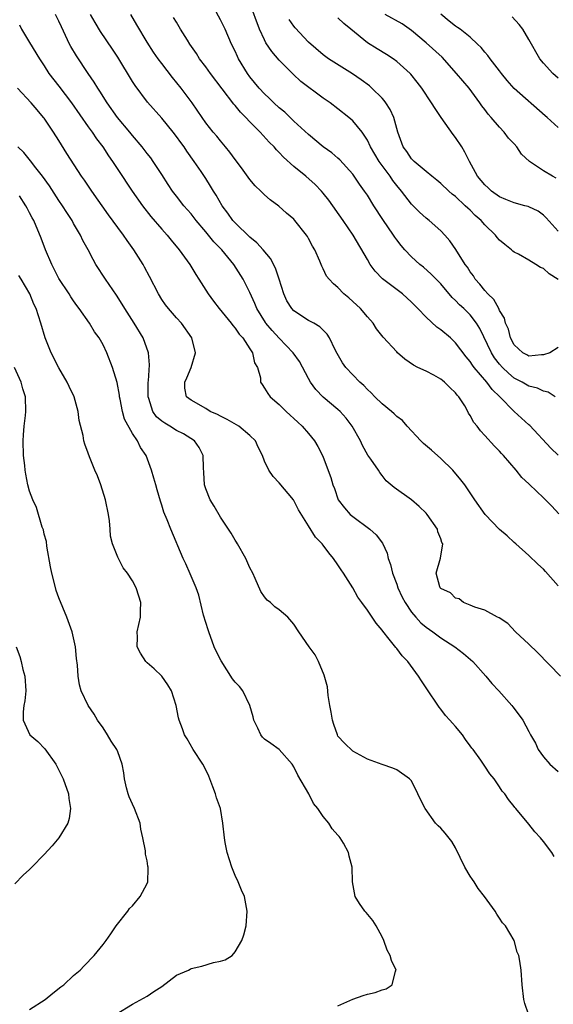
# Model space of a CAD drawing. Units: inches. Extents: x 2655000 to 2658000, y 1551019 to 1554000.
# Drawn here: x 2655350 to 2655422, y 1551730 to 1551864 of the extents above; entities that cross this region are included whole.
import ezdxf

# ---------------------------------------------------------------- set-up
doc = ezdxf.new("R2010")
doc.units = ezdxf.units.IN
doc.header["$MEASUREMENT"] = 0
doc.layers.add('LD26551551_2ft', color=191, linetype='Continuous')

msp = doc.modelspace()

# ---------------------------------------------------------------- linework, layer by layer
at = {"layer": 'LD26551551_2ft'}
for points, elevation in [([(2655422.58, 1551813), (2655421.61, 1551813.61), (2655421, 1551813.76), (2655420.16, 1551814.16), (2655419, 1551814.44), (2655418.07, 1551815), (2655417, 1551815.55), (2655416.2, 1551816.2), (2655415.4, 1551817), (2655415, 1551817.45), (2655414.31, 1551818.31), (2655413.89, 1551819), (2655412.3, 1551822.3), (2655411.86, 1551823), (2655411, 1551824.17), (2655410.13, 1551825), (2655409.53, 1551825.53), (2655409, 1551826.12), (2655408.53, 1551826.53), (2655407, 1551828.36), (2655405.7, 1551829.7), (2655404.63, 1551830.63), (2655404.15, 1551831), (2655403, 1551832.04), (2655402.1, 1551833), (2655401.59, 1551833.59), (2655401, 1551834.36), (2655400.73, 1551834.73), (2655400.57, 1551835), (2655399.12, 1551837.12), (2655397.9, 1551839), (2655397, 1551840.45), (2655396.63, 1551841), (2655395.93, 1551841.93), (2655395.21, 1551843), (2655395, 1551843.28), (2655393.24, 1551845.24), (2655393, 1551845.45), (2655392.18, 1551846.18), (2655391, 1551847.03), (2655389, 1551848.67), (2655387, 1551850.52), (2655385.74, 1551851.74), (2655385, 1551852.33), (2655384.27, 1551853), (2655383.64, 1551853.64), (2655383, 1551854.23), (2655382.27, 1551855), (2655381, 1551856.55), (2655380.67, 1551857), (2655379.47, 1551859), (2655379.31, 1551859.31), (2655379, 1551860.01), (2655378.51, 1551861), (2655377.62, 1551863), (2655377, 1551864.3), (2655376.13, 1551865.87)], 8602), ([(2655423, 1551819.69), (2655421.86, 1551819), (2655421, 1551818.7), (2655420.72, 1551818.72), (2655419, 1551818.53), (2655418.71, 1551818.71), (2655418.15, 1551819), (2655417, 1551820.05), (2655416.48, 1551821), (2655416.2, 1551822.2), (2655415.83, 1551823), (2655415.69, 1551823.69), (2655415, 1551824.74), (2655414.88, 1551825), (2655414.22, 1551826.22), (2655413.41, 1551827), (2655413, 1551827.46), (2655412.32, 1551828.32), (2655411.7, 1551829), (2655411.44, 1551829.44), (2655411, 1551830.01), (2655410.62, 1551830.62), (2655410.33, 1551831), (2655409.05, 1551833.05), (2655408.22, 1551834.22), (2655407.54, 1551835), (2655407, 1551835.56), (2655405.4, 1551837), (2655405, 1551837.32), (2655404.1, 1551838.1), (2655403, 1551839.21), (2655401.64, 1551841), (2655401, 1551841.76), (2655400.45, 1551842.45), (2655400.09, 1551843), (2655398.6, 1551845), (2655397.43, 1551847), (2655397, 1551847.9), (2655396.27, 1551849), (2655395, 1551850.56), (2655394.49, 1551851), (2655393, 1551852.19), (2655391.92, 1551853), (2655391, 1551853.64), (2655387.92, 1551855.92), (2655386.88, 1551856.88), (2655385, 1551858.79), (2655383.99, 1551859.99), (2655383.18, 1551861.18), (2655383, 1551861.55), (2655382.33, 1551863), (2655381, 1551866.55)], 8604), ([(2655423.32, 1551775), (2655420.19, 1551778.19), (2655419, 1551779.34), (2655417.19, 1551781), (2655416.14, 1551782.14), (2655414.93, 1551782.93), (2655414.72, 1551783), (2655413, 1551783.95), (2655411.62, 1551784.38), (2655411, 1551784.67), (2655410.09, 1551785), (2655409.49, 1551785.49), (2655409, 1551785.61), (2655408.32, 1551786.32), (2655407, 1551786.9), (2655406.91, 1551787), (2655406.85, 1551787.15), (2655406.35, 1551789), (2655406.94, 1551791.06), (2655407.28, 1551793), (2655407.16, 1551793.16), (2655407, 1551793.68), (2655406.61, 1551794.61), (2655406.53, 1551795), (2655405.13, 1551797), (2655405, 1551797.15), (2655404.07, 1551798.07), (2655402.99, 1551798.99), (2655400.65, 1551800.65), (2655399.58, 1551801.58), (2655399, 1551802.27), (2655398.68, 1551802.68), (2655398.51, 1551803), (2655397.47, 1551804.53), (2655397.08, 1551805.08), (2655396.36, 1551806.36), (2655396.06, 1551807), (2655394.92, 1551809), (2655394.1, 1551810.1), (2655393.31, 1551811), (2655393, 1551811.28), (2655391, 1551812.93), (2655389.99, 1551813.99), (2655389.27, 1551815), (2655389, 1551815.48), (2655387.78, 1551817.78), (2655386.88, 1551819), (2655385, 1551820.97), (2655384.02, 1551822.02), (2655383.19, 1551823), (2655383.11, 1551823.11), (2655381.95, 1551825), (2655381.69, 1551825.69), (2655381, 1551827.18), (2655380.09, 1551829), (2655378.82, 1551831), (2655377.16, 1551833), (2655376.1, 1551834.1), (2655375, 1551835.46), (2655373.69, 1551837), (2655373, 1551837.88), (2655372.03, 1551839), (2655371, 1551840.29), (2655370.45, 1551841), (2655369.88, 1551841.88), (2655369, 1551843.26), (2655367.85, 1551845), (2655367.5, 1551845.5), (2655367, 1551846.12), (2655366.33, 1551847), (2655365, 1551848.56), (2655364.66, 1551849), (2655362.98, 1551851), (2655361.56, 1551853), (2655360.58, 1551854.58), (2655360.3, 1551855), (2655359.81, 1551855.81), (2655358.96, 1551857), (2655357.37, 1551859.37), (2655356.64, 1551860.64), (2655356.46, 1551861), (2655355.34, 1551863.34), (2655355, 1551864.11), (2655354.54, 1551865)], 8594), ([(2655423, 1551787.29), (2655421.24, 1551789.24), (2655421, 1551789.55), (2655420.22, 1551790.22), (2655419, 1551791.41), (2655417.24, 1551793), (2655417, 1551793.19), (2655416.06, 1551794.06), (2655415, 1551794.94), (2655413.05, 1551797), (2655411.63, 1551799), (2655410.26, 1551801), (2655409.71, 1551801.72), (2655408.66, 1551803), (2655407, 1551804.6), (2655405.72, 1551805.72), (2655404.64, 1551806.64), (2655404.26, 1551807), (2655402.44, 1551809), (2655401.77, 1551809.77), (2655401, 1551810.33), (2655400.67, 1551810.67), (2655400.29, 1551811), (2655399, 1551812.04), (2655398.02, 1551813), (2655397.52, 1551813.52), (2655397, 1551814.01), (2655396.52, 1551814.53), (2655395.97, 1551815), (2655395, 1551815.97), (2655394.05, 1551817), (2655393.6, 1551817.6), (2655392.88, 1551818.88), (2655392.63, 1551819.37), (2655391.86, 1551821), (2655391.54, 1551821.54), (2655390.54, 1551822.54), (2655389.73, 1551823), (2655389, 1551823.38), (2655387, 1551824.68), (2655386.71, 1551825), (2655386.04, 1551826.04), (2655385.62, 1551827), (2655385.01, 1551829.01), (2655384.5, 1551830.5), (2655383.82, 1551831.82), (2655382.83, 1551833), (2655381.96, 1551833.96), (2655381, 1551834.74), (2655379, 1551836.65), (2655378.68, 1551837), (2655377.98, 1551837.99), (2655377.23, 1551839), (2655376.42, 1551840.42), (2655376.03, 1551841), (2655375.66, 1551841.66), (2655375, 1551842.68), (2655374.35, 1551843.65), (2655373.43, 1551845), (2655372.42, 1551846.42), (2655372.05, 1551847), (2655371.6, 1551847.6), (2655371, 1551848.42), (2655370.55, 1551849), (2655369, 1551850.92), (2655367.08, 1551853.08), (2655365.36, 1551855.36), (2655365, 1551855.92), (2655363, 1551859.2), (2655362.3, 1551860.3), (2655360.68, 1551862.68), (2655359.92, 1551863.92), (2655359.31, 1551865)], 8596), ([(2655423.06, 1551797.06), (2655422.11, 1551798.11), (2655421, 1551799.27), (2655419.08, 1551801.08), (2655419, 1551801.16), (2655418.04, 1551802.04), (2655417.28, 1551803), (2655415.54, 1551805), (2655415.27, 1551805.27), (2655415, 1551805.59), (2655414.3, 1551806.3), (2655413, 1551807.73), (2655412.39, 1551808.39), (2655411.94, 1551809), (2655411.5, 1551809.5), (2655411, 1551810.46), (2655410.78, 1551810.78), (2655410.69, 1551811), (2655410.25, 1551811.75), (2655409.46, 1551813), (2655409.24, 1551813.24), (2655409, 1551813.56), (2655408.25, 1551814.25), (2655407.51, 1551815), (2655407.22, 1551815.22), (2655407, 1551815.42), (2655406.05, 1551815.95), (2655405, 1551816.49), (2655403.88, 1551817), (2655403.29, 1551817.29), (2655402.12, 1551818.12), (2655401.12, 1551819), (2655401, 1551819.11), (2655399.13, 1551821.13), (2655398.24, 1551822.24), (2655397.77, 1551823), (2655397, 1551823.87), (2655396.05, 1551825), (2655395, 1551825.98), (2655394.46, 1551826.46), (2655393.8, 1551827), (2655393, 1551827.86), (2655392.37, 1551828.37), (2655391.79, 1551829), (2655391.43, 1551829.43), (2655391, 1551830.42), (2655390.79, 1551830.79), (2655390.54, 1551831.46), (2655389.84, 1551833), (2655389.51, 1551833.51), (2655389, 1551834.53), (2655388.83, 1551834.83), (2655388.72, 1551835), (2655387.14, 1551837), (2655387, 1551837.16), (2655386, 1551838), (2655384.95, 1551838.95), (2655383.78, 1551839.78), (2655383, 1551840.5), (2655382.5, 1551841), (2655381.72, 1551841.72), (2655381, 1551842.58), (2655379.86, 1551844.14), (2655379, 1551845.27), (2655378.28, 1551846.28), (2655377.69, 1551847), (2655377, 1551847.81), (2655376.48, 1551848.48), (2655376.02, 1551849), (2655375, 1551850.29), (2655374.49, 1551851), (2655373.14, 1551853), (2655371.66, 1551855), (2655370.46, 1551856.46), (2655369, 1551858.35), (2655368.51, 1551859), (2655367.89, 1551859.89), (2655367, 1551861.24), (2655365.62, 1551863.62), (2655364.81, 1551865)], 8598), ([(2655423, 1551805.05), (2655422, 1551806), (2655419.11, 1551809.11), (2655419, 1551809.2), (2655416.98, 1551810.98), (2655415.05, 1551813), (2655414, 1551814), (2655413.27, 1551815), (2655411.55, 1551817), (2655411.31, 1551817.31), (2655411, 1551817.82), (2655410.45, 1551818.45), (2655409, 1551820.36), (2655408.32, 1551821), (2655407, 1551822.11), (2655406.48, 1551822.47), (2655405, 1551823.85), (2655403.85, 1551825), (2655403, 1551825.88), (2655401.78, 1551827), (2655399.07, 1551829.07), (2655398.08, 1551830.08), (2655397.4, 1551831), (2655397, 1551831.66), (2655395.08, 1551835), (2655393.69, 1551837), (2655391.74, 1551839.74), (2655391, 1551840.69), (2655390.74, 1551841), (2655389.88, 1551841.88), (2655388.62, 1551843), (2655387, 1551844.34), (2655385.6, 1551845.6), (2655385, 1551846.26), (2655384.62, 1551846.62), (2655384.3, 1551847), (2655383.65, 1551847.65), (2655382.42, 1551849), (2655381, 1551850.43), (2655380.47, 1551851), (2655379.73, 1551851.73), (2655379, 1551852.62), (2655378.81, 1551852.81), (2655375.62, 1551857), (2655375, 1551857.88), (2655374.16, 1551859), (2655373.72, 1551859.72), (2655372.82, 1551861), (2655372.49, 1551861.51), (2655371.57, 1551863), (2655371.36, 1551863.36), (2655371, 1551863.95), (2655370.62, 1551864.62)], 8600), ([(2655423, 1551828.97), (2655421.75, 1551829.74), (2655421, 1551830.44), (2655420.59, 1551830.59), (2655419.96, 1551831), (2655419, 1551831.59), (2655417.6, 1551832.4), (2655417, 1551832.7), (2655416.82, 1551832.82), (2655416.64, 1551833), (2655415.7, 1551833.7), (2655415, 1551834.31), (2655414.68, 1551834.68), (2655414.45, 1551835), (2655413, 1551836.38), (2655412.48, 1551837), (2655411.68, 1551837.68), (2655411, 1551838.38), (2655410.67, 1551838.67), (2655410.34, 1551839), (2655409, 1551840.24), (2655408.57, 1551840.57), (2655408.09, 1551841), (2655407, 1551842.04), (2655406.48, 1551842.48), (2655405.79, 1551843), (2655405, 1551843.64), (2655403.36, 1551845), (2655403.19, 1551845.19), (2655403, 1551845.37), (2655402.36, 1551846.36), (2655401.88, 1551847), (2655401.17, 1551849), (2655400.6, 1551851), (2655400.1, 1551852.1), (2655399.51, 1551853), (2655399.3, 1551853.3), (2655399, 1551853.63), (2655397.63, 1551855), (2655397.29, 1551855.29), (2655396.14, 1551856.14), (2655394.96, 1551856.96), (2655391.73, 1551859), (2655391, 1551859.52), (2655389, 1551861.24), (2655387.18, 1551863.18), (2655387, 1551863.42), (2655386.33, 1551864.33)], 8606), ([(2655423, 1551835.54), (2655421.37, 1551837.37), (2655421, 1551837.69), (2655420.24, 1551838.24), (2655419, 1551838.83), (2655418.88, 1551838.88), (2655418.45, 1551839), (2655417, 1551839.38), (2655415.86, 1551839.86), (2655415, 1551840.2), (2655413.89, 1551841), (2655413.44, 1551841.44), (2655413, 1551841.84), (2655412.01, 1551843), (2655410.89, 1551845), (2655410.28, 1551846.28), (2655409.85, 1551847), (2655409, 1551848.29), (2655408.68, 1551848.68), (2655407.04, 1551851), (2655406.22, 1551852.22), (2655405.75, 1551853), (2655404.4, 1551855), (2655403.8, 1551855.8), (2655402.9, 1551856.9), (2655402.81, 1551857), (2655401, 1551858.64), (2655400.51, 1551859), (2655399.59, 1551859.59), (2655398.33, 1551860.33), (2655397, 1551861.16), (2655394.74, 1551863), (2655393.8, 1551863.8), (2655393, 1551864.54)], 8608), ([(2655422.73, 1551842.73), (2655422.22, 1551843), (2655421, 1551843.73), (2655419.09, 1551845), (2655417.99, 1551845.99), (2655417.36, 1551847), (2655417, 1551847.4), (2655416.21, 1551848.21), (2655415.65, 1551849), (2655415, 1551849.67), (2655413.86, 1551851), (2655413.45, 1551851.45), (2655413, 1551852.07), (2655412.59, 1551852.59), (2655412.33, 1551853), (2655410.86, 1551855), (2655409.98, 1551855.98), (2655409.14, 1551857), (2655407.19, 1551859.19), (2655405, 1551861.18), (2655403, 1551862.85), (2655401.73, 1551863.73), (2655399.43, 1551865)], 8610), ([(2655423, 1551849.66), (2655421.48, 1551851), (2655421.21, 1551851.21), (2655417, 1551854.93), (2655416.04, 1551856.04), (2655415.25, 1551857), (2655415, 1551857.34), (2655413.7, 1551859), (2655413.42, 1551859.42), (2655413, 1551859.88), (2655412.51, 1551860.51), (2655411.99, 1551861), (2655411, 1551861.91), (2655409.65, 1551863), (2655409.26, 1551863.26), (2655409, 1551863.42), (2655408.12, 1551864.12), (2655407, 1551865.07)], 8612), ([(2655423, 1551856.34), (2655422.25, 1551857), (2655421, 1551858.39), (2655420.49, 1551859), (2655419, 1551861.62), (2655418.17, 1551863), (2655417.66, 1551863.66), (2655416.71, 1551864.71)], 8614), ([(2655349.62, 1551863.62), (2655349.91, 1551863), (2655351, 1551861.2), (2655352.35, 1551859), (2655353, 1551858.02), (2655353.64, 1551857), (2655355, 1551855.25), (2655356.7, 1551853), (2655359, 1551849.71), (2655359.51, 1551849), (2655360.11, 1551848.11), (2655360.97, 1551847), (2655361.77, 1551845.77), (2655362.31, 1551845), (2655363, 1551843.94), (2655364.96, 1551841), (2655366.37, 1551839), (2655367.52, 1551837.52), (2655369, 1551835.81), (2655369.73, 1551835), (2655370.29, 1551834.29), (2655371.37, 1551833), (2655372.81, 1551831), (2655373.64, 1551829.64), (2655374.05, 1551829), (2655375.31, 1551827), (2655376.03, 1551826.03), (2655376.83, 1551825), (2655378.47, 1551823), (2655378.69, 1551822.69), (2655379, 1551822.35), (2655379.54, 1551821.54), (2655380.03, 1551821), (2655381, 1551819.51), (2655381.35, 1551819), (2655381.64, 1551817.64), (2655382.03, 1551817), (2655382.43, 1551815.57), (2655382.47, 1551815), (2655382.66, 1551814.66), (2655383, 1551814.18), (2655383.43, 1551813.43), (2655383.77, 1551813), (2655385, 1551811.96), (2655385.94, 1551811), (2655386.51, 1551810.51), (2655387, 1551810.06), (2655387.52, 1551809.53), (2655388.13, 1551809), (2655389, 1551808), (2655389.8, 1551807), (2655390.24, 1551806.24), (2655390.91, 1551805), (2655391, 1551804.8), (2655392.04, 1551802.04), (2655392.32, 1551801), (2655392.51, 1551800.51), (2655393.04, 1551799), (2655393.88, 1551797.88), (2655394.66, 1551797), (2655395, 1551796.69), (2655397.33, 1551795), (2655398.2, 1551794.2), (2655399.07, 1551793.07), (2655399.71, 1551791.71), (2655399.84, 1551791), (2655400.16, 1551790.16), (2655400.43, 1551789), (2655401, 1551787.52), (2655401.17, 1551787), (2655401.74, 1551785.74), (2655402.14, 1551785), (2655403, 1551783.71), (2655403.59, 1551783), (2655404.26, 1551782.26), (2655405, 1551781.64), (2655405.92, 1551781), (2655407, 1551780.2), (2655408.93, 1551779), (2655410.08, 1551778.08), (2655411.36, 1551777), (2655413.12, 1551775), (2655413.97, 1551773.97), (2655414.89, 1551773), (2655416.67, 1551771), (2655416.82, 1551770.82), (2655417.68, 1551769.68), (2655418.17, 1551769), (2655419, 1551767.44), (2655419.21, 1551767), (2655419.89, 1551765.89), (2655420.28, 1551765), (2655421, 1551764.02), (2655421.87, 1551763), (2655423, 1551762)], 8592), ([(2655422.44, 1551750.44), (2655422.11, 1551751), (2655421, 1551752.51), (2655420.57, 1551753), (2655419.81, 1551753.81), (2655419, 1551754.86), (2655417.21, 1551757), (2655417.1, 1551757.1), (2655417, 1551757.25), (2655416.22, 1551758.22), (2655415.7, 1551759), (2655415.36, 1551759.36), (2655415, 1551759.94), (2655414.25, 1551761), (2655413.68, 1551761.68), (2655413, 1551762.75), (2655412.43, 1551763.57), (2655411.39, 1551765), (2655411.21, 1551765.21), (2655411, 1551765.53), (2655410.36, 1551766.36), (2655409.94, 1551767), (2655409, 1551768.12), (2655408.58, 1551768.58), (2655408.25, 1551769), (2655407.64, 1551769.64), (2655407, 1551770.49), (2655406.76, 1551770.76), (2655405, 1551773.42), (2655404.35, 1551774.35), (2655403.98, 1551775), (2655402.5, 1551777), (2655401.75, 1551777.75), (2655401, 1551778.75), (2655400.87, 1551778.87), (2655399.99, 1551780.01), (2655399.09, 1551781.09), (2655399, 1551781.25), (2655398.18, 1551782.18), (2655397, 1551783.98), (2655396.24, 1551785), (2655395.72, 1551785.72), (2655395, 1551787), (2655393.75, 1551789), (2655393.44, 1551789.44), (2655393, 1551790.14), (2655392.4, 1551791), (2655391.76, 1551791.76), (2655391, 1551792.81), (2655390.84, 1551793), (2655389.92, 1551793.92), (2655389, 1551795.43), (2655387.62, 1551797.62), (2655387, 1551798.91), (2655386.94, 1551799), (2655385, 1551801.28), (2655384.15, 1551802.15), (2655383.59, 1551803), (2655383, 1551804.26), (2655382.71, 1551805), (2655382.13, 1551806.13), (2655381.75, 1551807), (2655381, 1551807.72), (2655379.49, 1551809), (2655379.19, 1551809.19), (2655377.92, 1551809.92), (2655377, 1551810.36), (2655376.58, 1551810.58), (2655375.61, 1551811), (2655375, 1551811.39), (2655373, 1551812.56), (2655372.39, 1551813), (2655372.16, 1551814.16), (2655372.14, 1551815), (2655372.43, 1551815.57), (2655373, 1551817), (2655373.61, 1551819), (2655373.1, 1551821), (2655371.67, 1551823), (2655371, 1551823.74), (2655369.9, 1551825), (2655369.51, 1551825.51), (2655369, 1551826.25), (2655368.54, 1551827), (2655367.35, 1551829.35), (2655366.65, 1551830.65), (2655366.45, 1551831), (2655365.21, 1551833), (2655364.27, 1551834.27), (2655363.78, 1551835), (2655363, 1551836.02), (2655361.75, 1551837.75), (2655359.46, 1551841), (2655358.47, 1551842.47), (2655358.09, 1551843), (2655356.09, 1551846.09), (2655355, 1551847.86), (2655354.28, 1551849), (2655353, 1551850.89), (2655352.92, 1551851), (2655352.03, 1551852.03), (2655351.23, 1551853), (2655349.35, 1551855)], 8590), ([(2655418.93, 1551729), (2655418.46, 1551730.46), (2655418.32, 1551731), (2655418.08, 1551733), (2655417.94, 1551735), (2655417.77, 1551736.23), (2655417.62, 1551737), (2655417.42, 1551737.42), (2655416.97, 1551739), (2655415.8, 1551741), (2655415.42, 1551741.42), (2655415, 1551742.08), (2655414.61, 1551742.61), (2655414.4, 1551743), (2655412.96, 1551745), (2655412.11, 1551746.11), (2655411.54, 1551747), (2655411.31, 1551747.31), (2655411, 1551747.79), (2655410.27, 1551749), (2655409, 1551751.63), (2655408.5, 1551752.5), (2655407.61, 1551753.61), (2655407, 1551754.31), (2655406.64, 1551754.64), (2655406.28, 1551755), (2655404.85, 1551757), (2655404.22, 1551758.22), (2655403.89, 1551759), (2655403, 1551760.73), (2655402.74, 1551761), (2655401, 1551762.26), (2655400.48, 1551762.48), (2655399, 1551762.98), (2655397, 1551763.7), (2655395, 1551764.77), (2655393.87, 1551765.87), (2655393, 1551766.84), (2655392.92, 1551767), (2655392.42, 1551768.42), (2655392.25, 1551769), (2655392.08, 1551770.08), (2655391.88, 1551771), (2655391.65, 1551772.36), (2655391.55, 1551773.55), (2655391.11, 1551775.11), (2655390.36, 1551777), (2655389.87, 1551777.87), (2655389.07, 1551779), (2655387.69, 1551781), (2655387, 1551782.07), (2655386.17, 1551783), (2655385, 1551784.02), (2655384.42, 1551784.42), (2655383.79, 1551785), (2655383.35, 1551785.35), (2655383, 1551785.79), (2655382.5, 1551786.5), (2655381.74, 1551788.26), (2655381.39, 1551789), (2655381, 1551789.75), (2655380.47, 1551791), (2655379.32, 1551793), (2655379.2, 1551793.2), (2655379, 1551793.48), (2655378.45, 1551794.45), (2655378.11, 1551795), (2655377, 1551796.64), (2655376.14, 1551798.14), (2655375.6, 1551799), (2655375, 1551800.46), (2655374.82, 1551801), (2655374.72, 1551802.72), (2655374.67, 1551803.33), (2655374.65, 1551805), (2655374.11, 1551806.11), (2655373.45, 1551807), (2655371.94, 1551807.94), (2655371, 1551808.42), (2655370.09, 1551809), (2655369.4, 1551809.4), (2655369, 1551809.68), (2655368.29, 1551810.29), (2655367.8, 1551811), (2655367.22, 1551812.78), (2655367.13, 1551813), (2655367.15, 1551815), (2655367.19, 1551815.19), (2655367.34, 1551817.34), (2655367.2, 1551819), (2655366.47, 1551821), (2655365.24, 1551823), (2655363.97, 1551825), (2655363.62, 1551825.62), (2655362.83, 1551826.83), (2655361.33, 1551829), (2655360.04, 1551831), (2655359.66, 1551831.66), (2655358.97, 1551833), (2655358.27, 1551834.27), (2655357.94, 1551835), (2655357, 1551836.59), (2655356.78, 1551837), (2655356.07, 1551838.07), (2655355.5, 1551839), (2655355, 1551839.71), (2655353.7, 1551841.7), (2655352.76, 1551843), (2655351.85, 1551844.15), (2655351.12, 1551845.12), (2655350.22, 1551846.22), (2655349.38, 1551847)], 8588), ([(2655393, 1551730.12), (2655395, 1551731.06), (2655396.45, 1551731.55), (2655397, 1551731.7), (2655398.05, 1551731.95), (2655399, 1551732.3), (2655399.54, 1551732.46), (2655400.36, 1551733), (2655400.84, 1551734.84), (2655400.9, 1551735), (2655400.29, 1551736.29), (2655400.12, 1551737), (2655399.7, 1551737.7), (2655399.25, 1551739), (2655399, 1551739.52), (2655398.19, 1551741), (2655397.74, 1551741.74), (2655396.83, 1551742.83), (2655396.67, 1551743), (2655395.94, 1551744.06), (2655395.34, 1551745), (2655394.97, 1551747), (2655394.94, 1551749), (2655394.5, 1551750.5), (2655394.43, 1551751), (2655393.74, 1551752.26), (2655393.29, 1551753), (2655393.15, 1551753.15), (2655393, 1551753.34), (2655392.22, 1551754.22), (2655391.75, 1551755), (2655391, 1551755.89), (2655390.27, 1551757), (2655389.68, 1551757.68), (2655389.02, 1551759), (2655387.51, 1551761.51), (2655387, 1551762.63), (2655386.76, 1551763), (2655385, 1551765), (2655383.84, 1551765.84), (2655383, 1551766.42), (2655382.71, 1551766.71), (2655382.5, 1551767), (2655382.07, 1551767.93), (2655381.54, 1551769), (2655381.46, 1551769.46), (2655380.99, 1551770.99), (2655380.04, 1551773), (2655379.57, 1551773.57), (2655379, 1551774.16), (2655378.64, 1551774.64), (2655377.07, 1551777.07), (2655376.4, 1551778.4), (2655376.16, 1551779), (2655375.39, 1551781), (2655375.31, 1551781.31), (2655374.7, 1551783.3), (2655374.03, 1551786.03), (2655373.69, 1551787), (2655372.89, 1551788.89), (2655372.27, 1551790.27), (2655371.91, 1551791), (2655370.24, 1551795), (2655369.73, 1551796.27), (2655369.3, 1551797.3), (2655369, 1551798.27), (2655368.81, 1551798.81), (2655368.36, 1551800.36), (2655368.18, 1551801), (2655367.94, 1551801.94), (2655367.6, 1551803), (2655366.86, 1551805), (2655366.11, 1551806.11), (2655365.7, 1551807), (2655365, 1551808.02), (2655363.94, 1551809.94), (2655363.64, 1551811), (2655363.34, 1551812.66), (2655363.26, 1551813), (2655363.24, 1551813.24), (2655362.95, 1551814.95), (2655362.3, 1551817), (2655361.51, 1551819), (2655361, 1551820.07), (2655360.47, 1551821), (2655359.84, 1551821.84), (2655359.17, 1551823), (2655357.77, 1551825), (2655357.43, 1551825.43), (2655357, 1551826.04), (2655356.62, 1551826.62), (2655356.4, 1551827), (2655355, 1551829.09), (2655354.36, 1551830.36), (2655354.01, 1551831), (2655353.17, 1551833), (2655352.59, 1551834.59), (2655351.56, 1551837), (2655351.35, 1551837.35), (2655351, 1551838.05), (2655350.66, 1551838.66), (2655350.49, 1551839), (2655349.65, 1551840.35)], 8586), ([(2655362.8, 1551729), (2655365, 1551730.38), (2655367, 1551731.45), (2655367.94, 1551732.06), (2655369, 1551732.78), (2655371, 1551734.29), (2655372.64, 1551735), (2655372.87, 1551735.13), (2655373, 1551735.19), (2655374.47, 1551735.53), (2655376.03, 1551736.03), (2655377, 1551736.19), (2655377.63, 1551736.37), (2655378.57, 1551737), (2655379, 1551737.5), (2655379.9, 1551739), (2655380.19, 1551739.81), (2655380.48, 1551741), (2655380.61, 1551743), (2655380.25, 1551745), (2655379.87, 1551745.87), (2655379.42, 1551747), (2655379, 1551747.86), (2655378.53, 1551749), (2655377.91, 1551751), (2655377.63, 1551752.37), (2655377.54, 1551753), (2655377.34, 1551755), (2655376.98, 1551757), (2655376.44, 1551758.44), (2655376.31, 1551759), (2655375.94, 1551759.94), (2655375.57, 1551761), (2655375.4, 1551761.4), (2655375, 1551762.25), (2655374.6, 1551763), (2655373.26, 1551765), (2655372.44, 1551766.44), (2655372.1, 1551767), (2655371.82, 1551767.82), (2655371.38, 1551769), (2655371.3, 1551769.3), (2655370.97, 1551771), (2655370.32, 1551773), (2655369.83, 1551773.83), (2655368.99, 1551775), (2655367.99, 1551775.99), (2655367, 1551776.78), (2655366.81, 1551777), (2655366.1, 1551778.1), (2655365.67, 1551779), (2655365.69, 1551780.31), (2655365.65, 1551781), (2655366.1, 1551783), (2655366.11, 1551783.89), (2655366.17, 1551785), (2655365.86, 1551785.86), (2655365.5, 1551787), (2655365, 1551787.95), (2655364.33, 1551789), (2655363.75, 1551789.75), (2655363, 1551791.19), (2655362.29, 1551793), (2655362.02, 1551794.02), (2655361.98, 1551795), (2655361.89, 1551796.11), (2655361.76, 1551797), (2655361.34, 1551799), (2655360.69, 1551801), (2655360.23, 1551802.23), (2655359.9, 1551803), (2655359.17, 1551804.83), (2655359, 1551805.33), (2655358.54, 1551806.54), (2655358.39, 1551807), (2655358.28, 1551807.72), (2655357.76, 1551809.76), (2655357.62, 1551811), (2655357.08, 1551813), (2655356.4, 1551814.4), (2655356.14, 1551815), (2655355, 1551816.92), (2655353.93, 1551819), (2655353.13, 1551821), (2655352.54, 1551823), (2655351.89, 1551825), (2655351.6, 1551825.6), (2655351.02, 1551827), (2655349.84, 1551829), (2655349.52, 1551829.52)], 8584), ([(2655351, 1551729.64), (2655353.12, 1551731), (2655354.15, 1551731.85), (2655355.27, 1551732.73), (2655355.65, 1551733), (2655357, 1551734.26), (2655357.87, 1551735), (2655358.44, 1551735.56), (2655359.8, 1551737), (2655361, 1551738.46), (2655361.41, 1551739), (2655362.08, 1551739.92), (2655362.8, 1551741), (2655364.36, 1551743), (2655364.62, 1551743.38), (2655365, 1551743.76), (2655366.07, 1551745), (2655367, 1551746.76), (2655367.1, 1551747), (2655367.17, 1551748.83), (2655367.16, 1551749), (2655367.12, 1551749.12), (2655367, 1551749.85), (2655366.78, 1551750.78), (2655366.77, 1551751.23), (2655366.43, 1551753), (2655366.17, 1551754.17), (2655366.05, 1551755), (2655365.27, 1551757), (2655365, 1551757.55), (2655364.57, 1551758.57), (2655364.42, 1551759), (2655364.21, 1551759.79), (2655363.93, 1551761), (2655363.84, 1551761.85), (2655363.62, 1551763), (2655363, 1551764.68), (2655362.88, 1551765), (2655362.13, 1551766.13), (2655361.61, 1551767), (2655361, 1551767.94), (2655360.26, 1551769), (2655359.8, 1551769.8), (2655358.96, 1551771), (2655358.03, 1551773), (2655357.81, 1551773.81), (2655357.61, 1551775), (2655357.52, 1551776.48), (2655357.4, 1551777.4), (2655357.25, 1551779), (2655356.78, 1551781), (2655356.08, 1551783), (2655355, 1551785.66), (2655354.64, 1551786.64), (2655354.4, 1551787.6), (2655354.02, 1551789), (2655353.87, 1551789.87), (2655353.34, 1551792.66), (2655353.31, 1551793.31), (2655353, 1551794.31), (2655352.88, 1551794.88), (2655352.73, 1551795.27), (2655351.94, 1551797.94), (2655351.43, 1551799), (2655351, 1551800.18), (2655350.78, 1551801), (2655350.48, 1551802.48), (2655350.41, 1551803), (2655350.36, 1551803.64), (2655350.19, 1551805), (2655350.12, 1551807), (2655350.16, 1551807.84), (2655350.26, 1551809), (2655350.46, 1551810.46), (2655350.5, 1551811), (2655350.45, 1551813), (2655350.1, 1551814.1), (2655349.87, 1551815), (2655348.95, 1551817)], 8582), ([(2655349.16, 1551779), (2655349.67, 1551777.67), (2655349.86, 1551777), (2655350.1, 1551775.9), (2655350.35, 1551775), (2655350.47, 1551773), (2655350.36, 1551771.64), (2655350.23, 1551771), (2655350.12, 1551770.12), (2655350.12, 1551769), (2655351.02, 1551767.02), (2655352.12, 1551766.12), (2655353.08, 1551765.08), (2655354.57, 1551763), (2655355, 1551762.18), (2655355.58, 1551761), (2655356.28, 1551759), (2655356.34, 1551758.34), (2655356.57, 1551757), (2655356.38, 1551755.62), (2655356.2, 1551755), (2655354.99, 1551753), (2655354.08, 1551751.92), (2655353, 1551750.71), (2655351.31, 1551749), (2655351, 1551748.7), (2655350.11, 1551747.89), (2655349, 1551746.73)], 8580)]:
    msp.add_lwpolyline(points, dxfattribs=dict(at, elevation=elevation))

doc.saveas('drawing.dxf')
